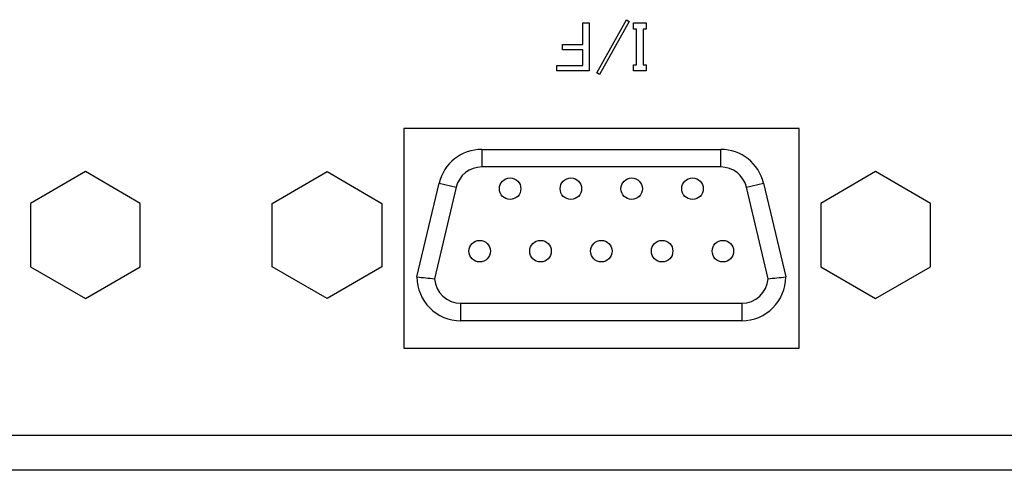
# Paper-space layout 'Sheet1' of a CAD drawing. Units: millimetres. Extents: x 94 to 1191, y 22 to 845.
# Drawn here: x 910 to 955, y 772 to 793 of the extents above; entities that cross this region are included whole.
import ezdxf

# ---------------------------------------------------------------- set-up
doc = ezdxf.new("R2010")
doc.units = ezdxf.units.MM

psp = doc.layouts.new('Sheet1')

# ---------------------------------------------------------------- linework, layer by layer
at = {"color": 7, "linetype": 'Continuous'}
for p, q in [((936.0832, 792.74579), (936.3787, 792.74579)), ((936.0832, 791.75767), (936.0832, 792.74579)), ((936.3787, 792.74579), (936.3787, 790.55379)), ((936.71485, 790.46311), (938.07351, 792.8865)), ((938.20171, 792.80989), (936.84305, 790.3865)), ((938.07351, 792.8865), (938.20171, 792.80989)), ((938.39089, 792.4628), (938.39089, 792.74579)), ((938.39089, 792.74579), (938.96782, 792.74579)), ((938.96782, 792.74579), (938.96782, 792.4628)), ((938.53161, 792.4628), (938.39089, 792.4628)), ((938.53161, 790.83522), (938.53161, 792.4628)), ((938.96782, 792.4628), (938.8271, 792.4628)), ((938.8271, 792.4628), (938.8271, 790.83522)), ((935.16075, 791.51533), (935.16075, 791.75767)), ((935.16075, 791.75767), (936.0832, 791.75767)), ((936.0832, 791.51533), (935.16075, 791.51533)), ((936.0832, 790.79613), (936.0832, 791.51533)), ((934.90434, 790.55379), (934.90434, 790.79613)), ((934.90434, 790.79613), (936.0832, 790.79613)), ((936.3787, 790.55379), (934.90434, 790.55379)), ((936.84305, 790.3865), (936.71485, 790.46311)), ((938.39089, 790.55379), (938.39089, 790.83522)), ((938.39089, 790.83522), (938.53161, 790.83522)), ((938.96782, 790.55379), (938.39089, 790.55379)), ((938.8271, 790.83522), (938.96782, 790.83522)), ((938.96782, 790.83522), (938.96782, 790.55379)), ((945.93608, 787.9365), (927.93608, 787.9365)), ((927.93608, 787.9365), (927.93608, 777.9365)), ((945.93608, 777.9365), (945.93608, 787.9365)), ((931.48263, 786.9865), (942.36952, 786.9865)), ((931.48263, 786.9865), (931.48263, 786.1865)), ((942.36952, 786.1865), (942.36952, 786.9865)), ((913.42108, 785.97325), (910.92108, 784.52987)), ((915.92108, 784.52987), (913.42108, 785.97325)), ((921.93108, 784.52987), (924.43108, 785.97325)), ((924.43108, 785.97325), (926.93108, 784.52987)), ((942.36952, 786.1865), (931.48263, 786.1865)), ((949.42108, 785.97325), (946.92108, 784.52987)), ((951.92108, 784.52987), (949.42108, 785.97325)), ((928.52608, 781.1865), (929.5366, 785.44796)), ((930.31501, 785.26338), (929.32887, 781.10471)), ((929.5366, 785.44796), (930.31501, 785.26338)), ((943.53715, 785.26338), (944.31556, 785.44796)), ((944.52329, 781.10471), (943.53715, 785.26338)), ((944.31556, 785.44796), (945.32608, 781.1865)), ((910.92108, 784.52987), (910.92108, 781.64312)), ((915.92108, 781.64312), (915.92108, 784.52987)), ((921.93108, 781.64312), (921.93108, 784.52987)), ((926.93108, 784.52987), (926.93108, 781.64312)), ((946.92108, 784.52987), (946.92108, 781.64312)), ((951.92108, 781.64312), (951.92108, 784.52987)), ((910.92108, 781.64312), (913.42108, 780.19975)), ((913.42108, 780.19975), (915.92108, 781.64312)), ((924.43108, 780.19975), (921.93108, 781.64312)), ((926.93108, 781.64312), (924.43108, 780.19975)), ((946.92108, 781.64312), (949.42108, 780.19975)), ((949.42108, 780.19975), (951.92108, 781.64312)), ((930.52608, 779.9865), (943.32608, 779.9865)), ((930.52608, 779.1865), (930.52608, 779.9865)), ((943.32608, 779.9865), (943.32608, 779.1865)), ((943.32608, 779.1865), (930.52608, 779.1865)), ((927.93608, 777.9365), (945.93608, 777.9365)), ((748.43608, 773.9865), (1168.43608, 773.9865)), ((1168.43608, 772.3865), (748.43608, 772.3865))]:
    psp.add_line(p, q, dxfattribs=at)
for centre in [(932.77108, 785.1965), (935.54108, 785.1965), (938.31108, 785.1965), (941.08108, 785.1965), (931.38608, 782.3565), (934.15608, 782.3565), (936.92608, 782.3565), (939.69608, 782.3565), (942.46608, 782.3565)]:
    psp.add_circle(centre, 0.49, dxfattribs=at)
for centre, radius, start, end in [((931.48263, 784.9865), 2, 90, 166.659884), ((942.36952, 784.9865), 2, 13.340116, 90), ((931.48263, 784.9865), 1.2, 90, 166.659884), ((942.36952, 784.9865), 1.2, 13.340116, 90), ((930.52608, 781.1865), 2, 180, 270), ((931.35972, 805.01952), 24.00089, 263.219622, 265.146083), ((930.52608, 781.1865), 1.2, 183.908082, 270), ((943.32608, 781.1865), 2, 270, 0), ((943.32608, 781.1865), 1.2, 270, 356.091918), ((942.49244, 805.01952), 24.00089, 274.853917, 276.780378)]:
    psp.add_arc(centre, radius, start, end, dxfattribs=at)

doc.saveas('drawing.dxf')
